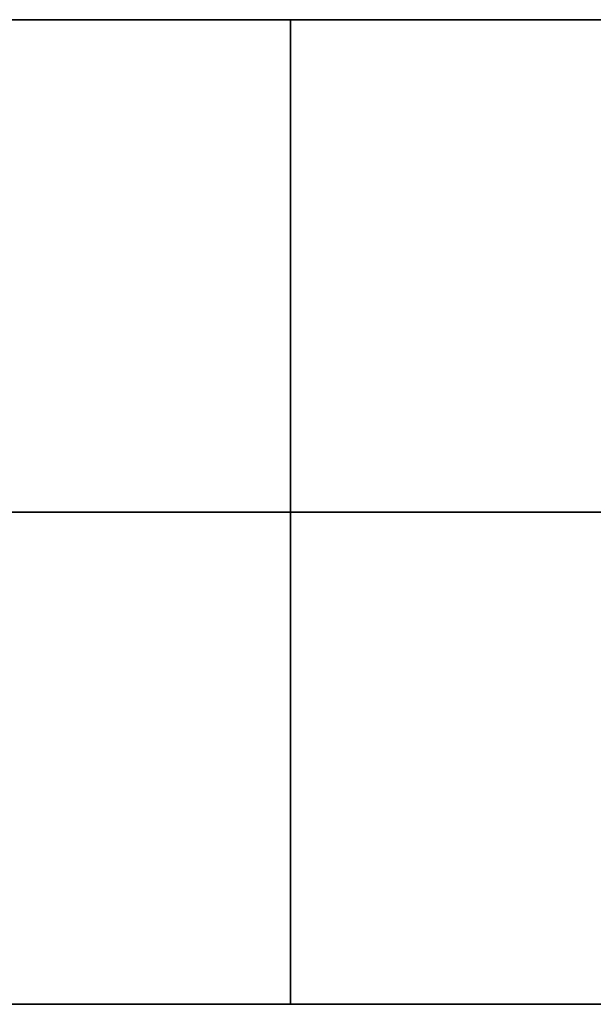
# Model space of a CAD drawing. Units: millimetres. Extents: x -250 to 250, y -79 to 902.
# Drawn here: x -71 to -70, y 898 to 900 of the extents above; entities that cross this region are included whole.
import ezdxf

# ---------------------------------------------------------------- set-up
doc = ezdxf.new("R2010")
doc.units = ezdxf.units.MM
doc.header["$MEASUREMENT"] = 0
doc.layers.add('Predefinito', color=7, linetype='Continuous', true_color=0x000000)

# ---------------------------------------------------------------- blocks, each defined once
blk = doc.blocks.new('Blocco 02')
at = {"layer": 'Predefinito'}
for p, q in [((14.1, 1.5, 101.1), (-27.6, 1.5, 101.1)), ((14.1, 1.5, 101.1), (-27.6, 1.5, 101.1)), ((-9.2234, 1.5, 106.6017), (-5.5385, 1.5, 106.8566)), ((-9.2234, 1.5, 106.6017), (-5.5385, 1.5, 106.8566)), ((-9.2234, 1.5, 106.6017), (-5.5385, 1.5, 106.8566)), ((14.1, 1.5, 75.9), (14.1, 1.5, 101.1)), ((14.1, 1.5, 75.9), (14.1, 1.5, 101.1)), ((53.75, 1.5, 46.4), (53.7507, 1.5, 46.3569)), ((53.7507, 1.5, 46.4431), (53.75, 1.5, 46.4)), ((53.75, 0, 46.4), (53.75, 1.5, 46.4)), ((53.75, 1.5, 46.4), (53.7507, 1.5, 46.3569)), ((53.7507, 1.5, 46.4431), (53.75, 1.5, 46.4)), ((53.75, 1.5, 46.4), (53.75, 0, 46.4)), ((53.7507, 1.5, 46.3569), (53.753, 1.5, 46.3138)), ((53.753, 1.5, 46.4862), (53.7507, 1.5, 46.4431)), ((53.7507, 1.5, 46.3569), (53.753, 1.5, 46.3138)), ((53.753, 1.5, 46.4862), (53.7507, 1.5, 46.4431)), ((53.753, 1.5, 46.3138), (53.7567, 1.5, 46.2708)), ((53.7567, 1.5, 46.5292), (53.753, 1.5, 46.4862)), ((53.753, 1.5, 46.3138), (53.7567, 1.5, 46.2708)), ((53.7567, 1.5, 46.5292), (53.753, 1.5, 46.4862)), ((53.7567, 1.5, 46.2708), (53.7619, 1.5, 46.2279)), ((53.7619, 1.5, 46.5721), (53.7567, 1.5, 46.5292)), ((53.7567, 1.5, 46.2708), (53.7619, 1.5, 46.2279)), ((53.7619, 1.5, 46.5721), (53.7567, 1.5, 46.5292)), ((53.7619, 1.5, 46.2279), (53.7686, 1.5, 46.1853)), ((53.7686, 1.5, 46.6147), (53.7619, 1.5, 46.5721)), ((53.7619, 1.5, 46.2279), (53.7686, 1.5, 46.1853)), ((53.7686, 1.5, 46.6147), (53.7619, 1.5, 46.5721)), ((53.7686, 1.5, 46.1853), (53.7767, 1.5, 46.1429)), ((53.7767, 1.5, 46.6571), (53.7686, 1.5, 46.6147)), ((53.7686, 1.5, 46.1853), (53.7767, 1.5, 46.1429)), ((53.7767, 1.5, 46.6571), (53.7686, 1.5, 46.6147)), ((53.7767, 1.5, 46.1429), (53.7863, 1.5, 46.1009)), ((53.7863, 1.5, 46.6991), (53.7767, 1.5, 46.6571)), ((53.7767, 1.5, 46.1429), (53.7863, 1.5, 46.1009)), ((53.7863, 1.5, 46.6991), (53.7767, 1.5, 46.6571)), ((53.7863, 1.5, 46.1009), (53.7974, 1.5, 46.0591)), ((53.7974, 1.5, 46.7409), (53.7863, 1.5, 46.6991)), ((53.7863, 1.5, 46.1009), (53.7974, 1.5, 46.0591)), ((53.7974, 1.5, 46.7409), (53.7863, 1.5, 46.6991)), ((53.7974, 1.5, 46.0591), (53.8099, 1.5, 46.0178)), ((53.8099, 1.5, 46.7822), (53.7974, 1.5, 46.7409)), ((53.7974, 1.5, 46.0591), (53.8099, 1.5, 46.0178)), ((53.8099, 1.5, 46.7822), (53.7974, 1.5, 46.7409)), ((53.8099, 1.5, 46.0178), (53.8238, 1.5, 45.977)), ((53.8238, 1.5, 46.823), (53.8099, 1.5, 46.7822)), ((53.8099, 1.5, 46.0178), (53.8238, 1.5, 45.977)), ((53.8238, 1.5, 46.823), (53.8099, 1.5, 46.7822)), ((53.8238, 1.5, 45.977), (53.8391, 1.5, 45.9366)), ((53.8391, 1.5, 46.8634), (53.8238, 1.5, 46.823)), ((53.8238, 1.5, 45.977), (53.8391, 1.5, 45.9366)), ((53.8391, 1.5, 46.8634), (53.8238, 1.5, 46.823)), ((53.8391, 1.5, 45.9366), (53.8557, 1.5, 45.8968)), ((53.8557, 1.5, 46.9032), (53.8391, 1.5, 46.8634)), ((53.8391, 1.5, 45.9366), (53.8557, 1.5, 45.8968)), ((53.8557, 1.5, 46.9032), (53.8391, 1.5, 46.8634)), ((53.8557, 1.5, 45.8968), (53.8738, 1.5, 45.8576)), ((53.8557, 1.5, 45.8968), (53.8738, 1.5, 45.8576)), ((53.8738, 1.5, 45.8576), (53.8932, 1.5, 45.8191)), ((53.8738, 1.5, 45.8576), (53.8932, 1.5, 45.8191)), ((53.8932, 1.5, 45.8191), (53.9139, 1.5, 45.7812)), ((53.8932, 1.5, 45.8191), (53.9139, 1.5, 45.7812)), ((53.9139, 1.5, 45.7812), (53.9359, 1.5, 45.7441)), ((53.9139, 1.5, 45.7812), (53.9359, 1.5, 45.7441)), ((53.9359, 1.5, 45.7441), (53.9592, 1.5, 45.7078)), ((53.9359, 1.5, 45.7441), (53.9592, 1.5, 45.7078)), ((53.9592, 1.5, 45.7078), (53.9837, 1.5, 45.6723)), ((53.9592, 1.5, 45.7078), (53.9837, 1.5, 45.6723)), ((53.9837, 1.5, 45.6723), (54.0094, 1.5, 45.6376)), ((53.9837, 1.5, 45.6723), (54.0094, 1.5, 45.6376)), ((54.0094, 1.5, 45.6376), (54.0363, 1.5, 45.6039)), ((54.0094, 1.5, 45.6376), (54.0363, 1.5, 45.6039)), ((54.0363, 1.5, 45.6039), (54.0644, 1.5, 45.5711)), ((54.0363, 1.5, 45.6039), (54.0644, 1.5, 45.5711)), ((54.0644, 1.5, 45.5711), (54.0935, 1.5, 45.5393)), ((54.0644, 1.5, 45.5711), (54.0935, 1.5, 45.5393)), ((54.0935, 1.5, 45.5393), (54.1238, 1.5, 45.5085)), ((54.0935, 1.5, 45.5393), (54.1238, 1.5, 45.5085)), ((54.1238, 1.5, 45.5085), (54.1551, 1.5, 45.4788)), ((54.1238, 1.5, 45.5085), (54.1551, 1.5, 45.4788)), ((54.1551, 1.5, 45.4788), (54.1874, 1.5, 45.4502)), ((54.1551, 1.5, 45.4788), (54.1874, 1.5, 45.4502)), ((54.1874, 1.5, 45.4502), (54.2206, 1.5, 45.4227)), ((54.1874, 1.5, 45.4502), (54.2206, 1.5, 45.4227)), ((54.2206, 1.5, 45.4227), (54.2548, 1.5, 45.3964)), ((54.2206, 1.5, 45.4227), (54.2548, 1.5, 45.3964)), ((54.2548, 1.5, 45.3964), (54.2899, 1.5, 45.3713)), ((54.2548, 1.5, 45.3964), (54.2899, 1.5, 45.3713)), ((54.2899, 1.5, 45.3713), (54.3258, 1.5, 45.3474)), ((54.2899, 1.5, 45.3713), (54.3258, 1.5, 45.3474)), ((54.3258, 1.5, 45.3474), (54.3626, 1.5, 45.3247)), ((54.3258, 1.5, 45.3474), (54.3626, 1.5, 45.3247)), ((54.3626, 1.5, 45.3247), (54.4001, 1.5, 45.3034)), ((54.3626, 1.5, 45.3247), (54.4001, 1.5, 45.3034)), ((54.4001, 1.5, 45.3034), (54.4383, 1.5, 45.2833)), ((54.4001, 1.5, 45.3034), (54.4383, 1.5, 45.2833)), ((54.4383, 1.5, 45.2833), (54.4772, 1.5, 45.2646)), ((54.4383, 1.5, 45.2833), (54.4772, 1.5, 45.2646)), ((54.4772, 1.5, 45.2646), (54.5167, 1.5, 45.2472)), ((54.4772, 1.5, 45.2646), (54.5167, 1.5, 45.2472)), ((54.5167, 1.5, 45.2472), (54.5567, 1.5, 45.2312)), ((54.5167, 1.5, 45.2472), (54.5567, 1.5, 45.2312)), ((54.5567, 1.5, 45.2312), (54.5973, 1.5, 45.2166)), ((54.5567, 1.5, 45.2312), (54.5973, 1.5, 45.2166)), ((54.5973, 1.5, 45.2166), (54.6384, 1.5, 45.2034)), ((54.5973, 1.5, 45.2166), (54.6384, 1.5, 45.2034)), ((54.6384, 1.5, 45.2034), (54.68, 1.5, 45.1917)), ((54.6384, 1.5, 45.2034), (54.68, 1.5, 45.1917)), ((54.68, 1.5, 45.1917), (54.7218, 1.5, 45.1813)), ((54.68, 1.5, 45.1917), (54.7218, 1.5, 45.1813)), ((54.7218, 1.5, 45.1813), (54.7641, 1.5, 45.1725)), ((54.7218, 1.5, 45.1813), (54.7641, 1.5, 45.1725)), ((54.7641, 1.5, 45.1725), (54.8066, 1.5, 45.1651)), ((54.7641, 1.5, 45.1725), (54.8066, 1.5, 45.1651)), ((54.8066, 1.5, 45.1651), (54.8493, 1.5, 45.1591)), ((54.8066, 1.5, 45.1651), (54.8493, 1.5, 45.1591)), ((54.8493, 1.5, 45.1591), (54.8922, 1.5, 45.1547)), ((54.8493, 1.5, 45.1591), (54.8922, 1.5, 45.1547)), ((54.8922, 1.5, 45.1547), (54.9353, 1.5, 45.1517)), ((54.8922, 1.5, 45.1547), (54.9353, 1.5, 45.1517)), ((54.9353, 1.5, 45.1517), (54.9784, 1.5, 45.1502)), ((54.9353, 1.5, 45.1517), (54.9784, 1.5, 45.1502)), ((54.9784, 1.5, 45.1502), (55.0216, 1.5, 45.1502)), ((54.9784, 1.5, 45.1502), (55.0216, 1.5, 45.1502)), ((55, 0, 45.15), (55, 1.5, 45.15)), ((55.0216, 1.5, 45.1502), (55.0647, 1.5, 45.1517)), ((55.0216, 1.5, 45.1502), (55.0647, 1.5, 45.1517)), ((55.0647, 1.5, 45.1517), (55.1078, 1.5, 45.1547)), ((55.0647, 1.5, 45.1517), (55.1078, 1.5, 45.1547)), ((55.1078, 1.5, 45.1547), (55.1507, 1.5, 45.1591)), ((55.1078, 1.5, 45.1547), (55.1507, 1.5, 45.1591)), ((55.1507, 1.5, 45.1591), (55.1934, 1.5, 45.1651)), ((55.1507, 1.5, 45.1591), (55.1934, 1.5, 45.1651)), ((55.1934, 1.5, 45.1651), (55.2359, 1.5, 45.1725)), ((55.1934, 1.5, 45.1651), (55.2359, 1.5, 45.1725)), ((55.2359, 1.5, 45.1725), (55.2782, 1.5, 45.1813)), ((55.2359, 1.5, 45.1725), (55.2782, 1.5, 45.1813)), ((55.2782, 1.5, 45.1813), (55.32, 1.5, 45.1917)), ((55.2782, 1.5, 45.1813), (55.32, 1.5, 45.1917)), ((55.32, 1.5, 45.1917), (55.3616, 1.5, 45.2034)), ((55.32, 1.5, 45.1917), (55.3616, 1.5, 45.2034)), ((55.3616, 1.5, 45.2034), (55.4027, 1.5, 45.2166)), ((55.3616, 1.5, 45.2034), (55.4027, 1.5, 45.2166)), ((55.4027, 1.5, 45.2166), (55.4433, 1.5, 45.2312)), ((55.4027, 1.5, 45.2166), (55.4433, 1.5, 45.2312)), ((55.4433, 1.5, 45.2312), (55.4833, 1.5, 45.2472)), ((55.4433, 1.5, 45.2312), (55.4833, 1.5, 45.2472)), ((55.4833, 1.5, 45.2472), (55.5228, 1.5, 45.2646)), ((55.4833, 1.5, 45.2472), (55.5228, 1.5, 45.2646)), ((75.9, 1.5, 27.6), (75.9, 1.5, -14.1)), ((75.9, 1.5, 27.6), (75.9, 1.5, -14.1)), ((101.1, 1.5, -14.1), (101.1, 1.5, 27.6)), ((101.1, 1.5, -14.1), (101.1, 1.5, 27.6)), ((106.9362, 1.5, -3.6932), (106.745, 1.5, -7.3821)), ((106.9362, 1.5, -3.6932), (106.745, 1.5, -7.3821)), ((106.9362, 1.5, -3.6932), (106.745, 1.5, -7.3821)), ((-27.6, 0.75, 101.1), (14.1, 0.75, 101.1)), ((14.1, 0.75, 101.1), (14.1, 0.75, 75.9)), ((53.7507, 0.75, 46.3569), (53.75, 0.75, 46.4)), ((53.75, 0.75, 46.4), (53.7507, 0.75, 46.4431)), ((53.753, 0.75, 46.3138), (53.7507, 0.75, 46.3569)), ((53.7507, 0.75, 46.4431), (53.753, 0.75, 46.4862)), ((53.7567, 0.75, 46.2708), (53.753, 0.75, 46.3138)), ((53.753, 0.75, 46.4862), (53.7567, 0.75, 46.5292)), ((53.7619, 0.75, 46.2279), (53.7567, 0.75, 46.2708)), ((53.7567, 0.75, 46.5292), (53.7619, 0.75, 46.5721)), ((53.7686, 0.75, 46.1853), (53.7619, 0.75, 46.2279)), ((53.7619, 0.75, 46.5721), (53.7686, 0.75, 46.6147)), ((53.7767, 0.75, 46.1429), (53.7686, 0.75, 46.1853)), ((53.7686, 0.75, 46.6147), (53.7767, 0.75, 46.6571)), ((53.7863, 0.75, 46.1009), (53.7767, 0.75, 46.1429)), ((53.7767, 0.75, 46.6571), (53.7863, 0.75, 46.6991)), ((53.7974, 0.75, 46.0591), (53.7863, 0.75, 46.1009)), ((53.7863, 0.75, 46.6991), (53.7974, 0.75, 46.7409)), ((53.8099, 0.75, 46.0178), (53.7974, 0.75, 46.0591)), ((53.7974, 0.75, 46.7409), (53.8099, 0.75, 46.7822)), ((53.8238, 0.75, 45.977), (53.8099, 0.75, 46.0178)), ((53.8099, 0.75, 46.7822), (53.8238, 0.75, 46.823)), ((53.8391, 0.75, 45.9366), (53.8238, 0.75, 45.977)), ((53.8238, 0.75, 46.823), (53.8391, 0.75, 46.8634)), ((53.8557, 0.75, 45.8968), (53.8391, 0.75, 45.9366)), ((53.8391, 0.75, 46.8634), (53.8557, 0.75, 46.9032)), ((53.8738, 0.75, 45.8576), (53.8557, 0.75, 45.8968)), ((53.8932, 0.75, 45.8191), (53.8738, 0.75, 45.8576)), ((53.9139, 0.75, 45.7812), (53.8932, 0.75, 45.8191)), ((53.9359, 0.75, 45.7441), (53.9139, 0.75, 45.7812)), ((53.9592, 0.75, 45.7078), (53.9359, 0.75, 45.7441)), ((53.9837, 0.75, 45.6723), (53.9592, 0.75, 45.7078)), ((54.0094, 0.75, 45.6376), (53.9837, 0.75, 45.6723)), ((54.0363, 0.75, 45.6039), (54.0094, 0.75, 45.6376)), ((54.0644, 0.75, 45.5711), (54.0363, 0.75, 45.6039)), ((54.0935, 0.75, 45.5393), (54.0644, 0.75, 45.5711)), ((54.1238, 0.75, 45.5085), (54.0935, 0.75, 45.5393)), ((54.1551, 0.75, 45.4788), (54.1238, 0.75, 45.5085)), ((54.1874, 0.75, 45.4502), (54.1551, 0.75, 45.4788)), ((54.2206, 0.75, 45.4227), (54.1874, 0.75, 45.4502)), ((54.2548, 0.75, 45.3964), (54.2206, 0.75, 45.4227)), ((54.2899, 0.75, 45.3713), (54.2548, 0.75, 45.3964)), ((54.3258, 0.75, 45.3474), (54.2899, 0.75, 45.3713)), ((54.3626, 0.75, 45.3247), (54.3258, 0.75, 45.3474)), ((54.4001, 0.75, 45.3034), (54.3626, 0.75, 45.3247)), ((54.4383, 0.75, 45.2833), (54.4001, 0.75, 45.3034)), ((54.4772, 0.75, 45.2646), (54.4383, 0.75, 45.2833)), ((54.5167, 0.75, 45.2472), (54.4772, 0.75, 45.2646)), ((54.5567, 0.75, 45.2312), (54.5167, 0.75, 45.2472)), ((54.5973, 0.75, 45.2166), (54.5567, 0.75, 45.2312)), ((54.6384, 0.75, 45.2034), (54.5973, 0.75, 45.2166)), ((54.68, 0.75, 45.1917), (54.6384, 0.75, 45.2034)), ((54.7218, 0.75, 45.1813), (54.68, 0.75, 45.1917)), ((54.7641, 0.75, 45.1725), (54.7218, 0.75, 45.1813)), ((54.8066, 0.75, 45.1651), (54.7641, 0.75, 45.1725)), ((54.8493, 0.75, 45.1591), (54.8066, 0.75, 45.1651)), ((54.8922, 0.75, 45.1547), (54.8493, 0.75, 45.1591)), ((54.9353, 0.75, 45.1517), (54.8922, 0.75, 45.1547)), ((54.9784, 0.75, 45.1502), (54.9353, 0.75, 45.1517)), ((55.0216, 0.75, 45.1502), (54.9784, 0.75, 45.1502)), ((55.0647, 0.75, 45.1517), (55.0216, 0.75, 45.1502)), ((55.1078, 0.75, 45.1547), (55.0647, 0.75, 45.1517)), ((55.1507, 0.75, 45.1591), (55.1078, 0.75, 45.1547)), ((55.1934, 0.75, 45.1651), (55.1507, 0.75, 45.1591)), ((55.2359, 0.75, 45.1725), (55.1934, 0.75, 45.1651)), ((55.2782, 0.75, 45.1813), (55.2359, 0.75, 45.1725)), ((55.32, 0.75, 45.1917), (55.2782, 0.75, 45.1813)), ((55.3616, 0.75, 45.2034), (55.32, 0.75, 45.1917)), ((55.4027, 0.75, 45.2166), (55.3616, 0.75, 45.2034)), ((55.4433, 0.75, 45.2312), (55.4027, 0.75, 45.2166)), ((55.4833, 0.75, 45.2472), (55.4433, 0.75, 45.2312)), ((55.5228, 0.75, 45.2646), (55.4833, 0.75, 45.2472)), ((75.9, 0.75, -14.1), (75.9, 0.75, 27.6)), ((101.1, 0.75, 27.6), (101.1, 0.75, -14.1)), ((14.1, 0, 101.1), (-27.6, 0, 101.1)), ((-27.6, 0, 101.1), (14.1, 0, 101.1)), ((-9.2234, 0, 106.6017), (-5.5385, 0, 106.8566)), ((-9.2234, 0, 106.6017), (-5.5385, 0, 106.8566)), ((14.1, 0, 75.9), (14.1, 0, 101.1)), ((14.1, 0, 101.1), (14.1, 0, 75.9)), ((53.75, 0, 46.4), (53.7507, 0, 46.3569)), ((53.7507, 0, 46.4431), (53.75, 0, 46.4)), ((53.7507, 0, 46.3569), (53.753, 0, 46.3138)), ((53.753, 0, 46.4862), (53.7507, 0, 46.4431)), ((53.753, 0, 46.3138), (53.7567, 0, 46.2708)), ((53.7567, 0, 46.5292), (53.753, 0, 46.4862)), ((53.7567, 0, 46.2708), (53.7619, 0, 46.2279)), ((53.7619, 0, 46.5721), (53.7567, 0, 46.5292)), ((53.7619, 0, 46.2279), (53.7686, 0, 46.1853)), ((53.7686, 0, 46.6147), (53.7619, 0, 46.5721)), ((53.7686, 0, 46.1853), (53.7767, 0, 46.1429)), ((53.7767, 0, 46.6571), (53.7686, 0, 46.6147)), ((53.7767, 0, 46.1429), (53.7863, 0, 46.1009)), ((53.7863, 0, 46.6991), (53.7767, 0, 46.6571)), ((53.7863, 0, 46.1009), (53.7974, 0, 46.0591)), ((53.7974, 0, 46.7409), (53.7863, 0, 46.6991)), ((53.7974, 0, 46.0591), (53.8099, 0, 46.0178)), ((53.8099, 0, 46.7822), (53.7974, 0, 46.7409)), ((53.8099, 0, 46.0178), (53.8238, 0, 45.977)), ((53.8238, 0, 46.823), (53.8099, 0, 46.7822)), ((53.8238, 0, 45.977), (53.8391, 0, 45.9366)), ((53.8391, 0, 46.8634), (53.8238, 0, 46.823)), ((53.8391, 0, 45.9366), (53.8557, 0, 45.8968)), ((53.8557, 0, 46.9032), (53.8391, 0, 46.8634)), ((53.8557, 0, 45.8968), (53.8738, 0, 45.8576)), ((53.8738, 0, 45.8576), (53.8932, 0, 45.8191)), ((53.8932, 0, 45.8191), (53.9139, 0, 45.7812)), ((53.9139, 0, 45.7812), (53.9359, 0, 45.7441)), ((53.9359, 0, 45.7441), (53.9592, 0, 45.7078)), ((53.9592, 0, 45.7078), (53.9837, 0, 45.6723)), ((53.9837, 0, 45.6723), (54.0094, 0, 45.6376)), ((54.0094, 0, 45.6376), (54.0363, 0, 45.6039)), ((54.0363, 0, 45.6039), (54.0644, 0, 45.5711)), ((54.0644, 0, 45.5711), (54.0935, 0, 45.5393)), ((54.0935, 0, 45.5393), (54.1238, 0, 45.5085)), ((54.1238, 0, 45.5085), (54.1551, 0, 45.4788)), ((54.1551, 0, 45.4788), (54.1874, 0, 45.4502)), ((54.1874, 0, 45.4502), (54.2206, 0, 45.4227)), ((54.2206, 0, 45.4227), (54.2548, 0, 45.3964)), ((54.2548, 0, 45.3964), (54.2899, 0, 45.3713)), ((54.2899, 0, 45.3713), (54.3258, 0, 45.3474)), ((54.3258, 0, 45.3474), (54.3626, 0, 45.3247)), ((54.3626, 0, 45.3247), (54.4001, 0, 45.3034)), ((54.4001, 0, 45.3034), (54.4383, 0, 45.2833)), ((54.4383, 0, 45.2833), (54.4772, 0, 45.2646)), ((54.4772, 0, 45.2646), (54.5167, 0, 45.2472)), ((54.5167, 0, 45.2472), (54.5567, 0, 45.2312)), ((54.5567, 0, 45.2312), (54.5973, 0, 45.2166)), ((54.5973, 0, 45.2166), (54.6384, 0, 45.2034)), ((54.6384, 0, 45.2034), (54.68, 0, 45.1917)), ((54.68, 0, 45.1917), (54.7218, 0, 45.1813)), ((54.7218, 0, 45.1813), (54.7641, 0, 45.1725)), ((54.7641, 0, 45.1725), (54.8066, 0, 45.1651)), ((54.8066, 0, 45.1651), (54.8493, 0, 45.1591)), ((54.8493, 0, 45.1591), (54.8922, 0, 45.1547)), ((54.8922, 0, 45.1547), (54.9353, 0, 45.1517)), ((54.9353, 0, 45.1517), (54.9784, 0, 45.1502)), ((54.9784, 0, 45.1502), (55.0216, 0, 45.1502)), ((55.0216, 0, 45.1502), (55.0647, 0, 45.1517)), ((55.0647, 0, 45.1517), (55.1078, 0, 45.1547)), ((55.1078, 0, 45.1547), (55.1507, 0, 45.1591)), ((55.1507, 0, 45.1591), (55.1934, 0, 45.1651)), ((55.1934, 0, 45.1651), (55.2359, 0, 45.1725)), ((55.2359, 0, 45.1725), (55.2782, 0, 45.1813)), ((55.2782, 0, 45.1813), (55.32, 0, 45.1917)), ((55.32, 0, 45.1917), (55.3616, 0, 45.2034)), ((55.3616, 0, 45.2034), (55.4027, 0, 45.2166)), ((55.4027, 0, 45.2166), (55.4433, 0, 45.2312)), ((55.4433, 0, 45.2312), (55.4833, 0, 45.2472)), ((55.4833, 0, 45.2472), (55.5228, 0, 45.2646)), ((75.9, 0, 27.6), (75.9, 0, -14.1)), ((75.9, 0, -14.1), (75.9, 0, 27.6)), ((101.1, 0, -14.1), (101.1, 0, 27.6)), ((101.1, 0, 27.6), (101.1, 0, -14.1)), ((106.9362, 0, -3.6932), (106.745, 0, -7.3821)), ((106.9362, 0, -3.6932), (106.745, 0, -7.3821)), ((53.7507, 0, 46.3569), (53.75, 0, 46.4)), ((53.75, 0, 46.4), (53.7507, 0, 46.4431)), ((53.753, 0, 46.3138), (53.7507, 0, 46.3569)), ((53.7507, 0, 46.4431), (53.753, 0, 46.4862)), ((53.7567, 0, 46.2708), (53.753, 0, 46.3138)), ((53.753, 0, 46.4862), (53.7567, 0, 46.5292)), ((53.7619, 0, 46.2279), (53.7567, 0, 46.2708)), ((53.7567, 0, 46.5292), (53.7619, 0, 46.5721)), ((53.7686, 0, 46.1853), (53.7619, 0, 46.2279)), ((53.7619, 0, 46.5721), (53.7686, 0, 46.6147)), ((53.7767, 0, 46.1429), (53.7686, 0, 46.1853)), ((53.7686, 0, 46.6147), (53.7767, 0, 46.6571)), ((53.7863, 0, 46.1009), (53.7767, 0, 46.1429)), ((53.7767, 0, 46.6571), (53.7863, 0, 46.6991)), ((53.7974, 0, 46.0591), (53.7863, 0, 46.1009)), ((53.7863, 0, 46.6991), (53.7974, 0, 46.7409)), ((53.8099, 0, 46.0178), (53.7974, 0, 46.0591)), ((53.7974, 0, 46.7409), (53.8099, 0, 46.7822)), ((53.8238, 0, 45.977), (53.8099, 0, 46.0178)), ((53.8099, 0, 46.7822), (53.8238, 0, 46.823)), ((53.8391, 0, 45.9366), (53.8238, 0, 45.977)), ((53.8238, 0, 46.823), (53.8391, 0, 46.8634)), ((53.8557, 0, 45.8968), (53.8391, 0, 45.9366)), ((53.8391, 0, 46.8634), (53.8557, 0, 46.9032)), ((53.8738, 0, 45.8576), (53.8557, 0, 45.8968)), ((53.8932, 0, 45.8191), (53.8738, 0, 45.8576)), ((53.9139, 0, 45.7812), (53.8932, 0, 45.8191)), ((53.9359, 0, 45.7441), (53.9139, 0, 45.7812)), ((53.9592, 0, 45.7078), (53.9359, 0, 45.7441)), ((53.9837, 0, 45.6723), (53.9592, 0, 45.7078)), ((54.0094, 0, 45.6376), (53.9837, 0, 45.6723)), ((54.0363, 0, 45.6039), (54.0094, 0, 45.6376)), ((54.0644, 0, 45.5711), (54.0363, 0, 45.6039)), ((54.0935, 0, 45.5393), (54.0644, 0, 45.5711)), ((54.1238, 0, 45.5085), (54.0935, 0, 45.5393)), ((54.1551, 0, 45.4788), (54.1238, 0, 45.5085)), ((54.1874, 0, 45.4502), (54.1551, 0, 45.4788)), ((54.2206, 0, 45.4227), (54.1874, 0, 45.4502)), ((54.2548, 0, 45.3964), (54.2206, 0, 45.4227)), ((54.2899, 0, 45.3713), (54.2548, 0, 45.3964)), ((54.3258, 0, 45.3474), (54.2899, 0, 45.3713)), ((54.3626, 0, 45.3247), (54.3258, 0, 45.3474)), ((54.4001, 0, 45.3034), (54.3626, 0, 45.3247)), ((54.4383, 0, 45.2833), (54.4001, 0, 45.3034)), ((54.4772, 0, 45.2646), (54.4383, 0, 45.2833)), ((54.5167, 0, 45.2472), (54.4772, 0, 45.2646)), ((54.5567, 0, 45.2312), (54.5167, 0, 45.2472)), ((54.5973, 0, 45.2166), (54.5567, 0, 45.2312)), ((54.6384, 0, 45.2034), (54.5973, 0, 45.2166)), ((54.68, 0, 45.1917), (54.6384, 0, 45.2034)), ((54.7218, 0, 45.1813), (54.68, 0, 45.1917)), ((54.7641, 0, 45.1725), (54.7218, 0, 45.1813)), ((54.8066, 0, 45.1651), (54.7641, 0, 45.1725)), ((54.8493, 0, 45.1591), (54.8066, 0, 45.1651)), ((54.8922, 0, 45.1547), (54.8493, 0, 45.1591)), ((54.9353, 0, 45.1517), (54.8922, 0, 45.1547)), ((54.9784, 0, 45.1502), (54.9353, 0, 45.1517)), ((55.0216, 0, 45.1502), (54.9784, 0, 45.1502)), ((55.0647, 0, 45.1517), (55.0216, 0, 45.1502)), ((55.1078, 0, 45.1547), (55.0647, 0, 45.1517)), ((55.1507, 0, 45.1591), (55.1078, 0, 45.1547)), ((55.1934, 0, 45.1651), (55.1507, 0, 45.1591)), ((55.2359, 0, 45.1725), (55.1934, 0, 45.1651)), ((55.2782, 0, 45.1813), (55.2359, 0, 45.1725)), ((55.32, 0, 45.1917), (55.2782, 0, 45.1813)), ((55.3616, 0, 45.2034), (55.32, 0, 45.1917)), ((55.4027, 0, 45.2166), (55.3616, 0, 45.2034)), ((55.4433, 0, 45.2312), (55.4027, 0, 45.2166)), ((55.4833, 0, 45.2472), (55.4433, 0, 45.2312)), ((55.5228, 0, 45.2646), (55.4833, 0, 45.2472))]:
    blk.add_line(p, q, dxfattribs=at)
blk = doc.blocks.new('P132814_PIA_COL_C')
at = {"layer": 'Predefinito'}
blk.add_blockref('Blocco 02', (0, 0), dxfattribs=at)

msp = doc.modelspace()

# ---------------------------------------------------------------- block references
at = {"layer": 'Predefinito', "extrusion": (-0.707107, 0, 0.707107), "rotation": 270}
msp.add_blockref('P132814_PIA_COL_C', (-900, 0), dxfattribs=at)

doc.saveas('drawing.dxf')
